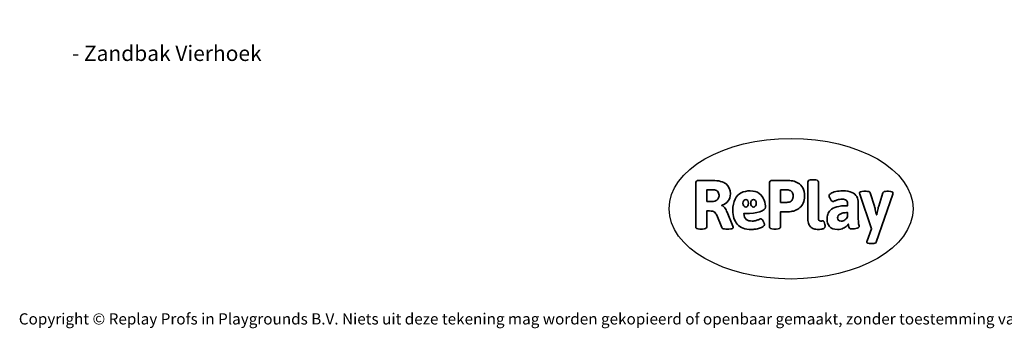
# Model space of a CAD drawing. Units: millimetres. Extents: x -4534 to 399803, y -3372 to 5574.
# Drawn here: x -4534 to 2931, y -3372 to -1030 of the extents above; entities that cross this region are included whole.
import ezdxf

# ---------------------------------------------------------------- set-up
doc = ezdxf.new("R2010")
doc.units = ezdxf.units.MM
doc.layers.add('Benaming', color=7, linetype='Continuous', lineweight=20, true_color=0x00a19a)
doc.layers.add('Logo-Copywrite', color=7, linetype='Continuous')
doc.styles.get("Standard").update_dxf_attribs({"font": 'arial.ttf'})
doc.styles.add('VR Benaming txt 140', font='arial.ttf', dxfattribs={"height": 140})

# ---------------------------------------------------------------- blocks, each defined once
blk = doc.blocks.new('onderschrift')
at = {"layer": 'Logo-Copywrite'}
blk.add_ellipse((1314.4, -2464.5), major_axis=(924.9, 0), ratio=0.576701, dxfattribs=at)
at = {"layer": 'Logo-Copywrite', "lineweight": 35}
for points, knots in [([(623.9, -2618.7), (602.2, -2618.7), (591.4, -2612.9), (591.4, -2601.3), (591.4, -2601.3), (591.4, -2271.9), (591.4, -2271.9), (591.4, -2257.5), (598.6, -2250.2), (613.1, -2250.2), (613.1, -2250.2), (719, -2250.2), (719, -2250.2), (766.1, -2250.2), (800.4, -2259.1), (822, -2276.8), (843.5, -2294.6), (854.3, -2319.7), (854.3, -2352.3), (854.3, -2373.3), (848.4, -2391.2), (836.6, -2405.9), (824.8, -2420.5), (809.5, -2431.5), (790.7, -2438.7), (790.7, -2438.7), (790.7, -2440.9), (790.7, -2440.9), (797.6, -2443.4), (804.7, -2449.5), (811.9, -2459.1), (819.1, -2468.7), (825.1, -2479.3), (829.8, -2490.9), (829.8, -2490.9), (872.5, -2597.5), (872.5, -2597.5), (874.3, -2602.3), (875.3, -2605.7), (875.3, -2607.9), (875.3, -2615.1), (864.4, -2618.7), (842.7, -2618.7), (842.7, -2618.7), (820.4, -2618.7), (820.4, -2618.7), (812.4, -2618.7), (805.6, -2617.9), (800, -2616.3), (794.4, -2614.7), (790.7, -2611.7), (788.9, -2607.3), (788.9, -2607.3), (751.1, -2514.2), (751.1, -2514.2), (745.6, -2503.4), (739.6, -2495.2), (732.9, -2489.8), (726.2, -2484.3), (713.9, -2481.6), (696.2, -2481.6), (696.2, -2481.6), (675, -2481.6), (675, -2481.6), (675, -2481.6), (675, -2601.3), (675, -2601.3), (675, -2612.9), (664.1, -2618.7), (642.4, -2618.7), (642.4, -2618.7), (623.9, -2618.7), (623.9, -2618.7)], [0, 0, 0, 0, 1, 1, 1, 2, 2, 2, 3, 3, 3, 4, 4, 4, 5, 5, 5, 6, 6, 6, 7, 7, 7, 8, 8, 8, 9, 9, 9, 10, 10, 10, 11, 11, 11, 12, 12, 12, 13, 13, 13, 14, 14, 14, 15, 15, 15, 16, 16, 16, 17, 17, 17, 18, 18, 18, 19, 19, 19, 20, 20, 20, 21, 21, 21, 22, 22, 22, 23, 23, 23, 24, 24, 24, 24]), ([(1183.3, -2618.7), (1161.6, -2618.7), (1150.7, -2612.9), (1150.7, -2601.3), (1150.7, -2601.3), (1150.7, -2271.9), (1150.7, -2271.9), (1150.7, -2257.5), (1158, -2250.2), (1172.5, -2250.2), (1172.5, -2250.2), (1286.5, -2250.2), (1286.5, -2250.2), (1298.5, -2250.2), (1311.9, -2251.6), (1326.7, -2254.3), (1341.6, -2257), (1355.8, -2262.4), (1369.4, -2270.3), (1383, -2278.3), (1394.1, -2290.2), (1402.8, -2306.2), (1411.5, -2322.1), (1415.8, -2343.1), (1415.8, -2369.2), (1415.8, -2390.2), (1412.6, -2407.8), (1406, -2421.9), (1399.5, -2436), (1391.1, -2447.5), (1380.8, -2456.4), (1370.5, -2465.2), (1359.6, -2471.9), (1348.2, -2476.5), (1336.8, -2481), (1326, -2484.1), (1315.9, -2485.7), (1305.7, -2487.3), (1297.8, -2488.2), (1292, -2488.2), (1292, -2488.2), (1234.4, -2488.2), (1234.4, -2488.2), (1234.4, -2488.2), (1234.4, -2601.3), (1234.4, -2601.3), (1234.4, -2612.9), (1223.5, -2618.7), (1201.8, -2618.7), (1201.8, -2618.7), (1183.3, -2618.7), (1183.3, -2618.7)], [0, 0, 0, 0, 1, 1, 1, 2, 2, 2, 3, 3, 3, 4, 4, 4, 5, 5, 5, 6, 6, 6, 7, 7, 7, 8, 8, 8, 9, 9, 9, 10, 10, 10, 11, 11, 11, 12, 12, 12, 13, 13, 13, 14, 14, 14, 15, 15, 15, 16, 16, 16, 17, 17, 17, 17]), ([(1520.3, -2622), (1507.7, -2622), (1496.3, -2620.3), (1486.4, -2616.8), (1476.4, -2613.4), (1468.1, -2608.1), (1461.4, -2600.8), (1454.7, -2593.6), (1449.6, -2584.4), (1446.2, -2573.4), (1442.7, -2562.3), (1441, -2549.2), (1441, -2534), (1441, -2534), (1441, -2262.1), (1441, -2262.1), (1441, -2250.5), (1451.9, -2244.7), (1473.6, -2244.7), (1473.6, -2244.7), (1488.8, -2244.7), (1488.8, -2244.7), (1510.6, -2244.7), (1521.4, -2250.5), (1521.4, -2262.1), (1521.4, -2262.1), (1521.4, -2535.1), (1521.4, -2535.1), (1521.4, -2543), (1523, -2548.9), (1526, -2552.7), (1529.1, -2556.5), (1534.1, -2558.4), (1541, -2558.4), (1543.5, -2558.4), (1546.2, -2558.1), (1549.1, -2557.3), (1552, -2556.6), (1554.2, -2556.3), (1555.7, -2556.3), (1559.3, -2556.3), (1562.4, -2559.3), (1564.9, -2565.2), (1567.4, -2571.2), (1569.3, -2577.4), (1570.6, -2583.7), (1571.9, -2590), (1572.5, -2593.9), (1572.5, -2595.4), (1572.5, -2603.7), (1569.3, -2609.8), (1563, -2613.6), (1556.6, -2617.4), (1549.4, -2619.7), (1541.3, -2620.6), (1533.1, -2621.5), (1526.1, -2622), (1520.3, -2622)], [0, 0, 0, 0, 1, 1, 1, 2, 2, 2, 3, 3, 3, 4, 4, 4, 5, 5, 5, 6, 6, 6, 7, 7, 7, 8, 8, 8, 9, 9, 9, 10, 10, 10, 11, 11, 11, 12, 12, 12, 13, 13, 13, 14, 14, 14, 15, 15, 15, 16, 16, 16, 17, 17, 17, 18, 18, 18, 19, 19, 19, 19]), ([(675, -2409.4), (675, -2409.4), (726.6, -2409.4), (726.6, -2409.4), (734.2, -2409.4), (741.2, -2407.3), (747.5, -2403.1), (753.9, -2399), (758.9, -2393.4), (762.7, -2386.3), (766.5, -2379.2), (768.4, -2371.4), (768.4, -2362.7), (768.4, -2350), (764.4, -2339.9), (756.2, -2332.5), (748.1, -2325.1), (736.9, -2321.4), (722.8, -2321.4), (722.8, -2321.4), (675, -2321.4), (675, -2321.4), (675, -2321.4), (675, -2409.4), (675, -2409.4)], [0, 0, 0, 0, 1, 1, 1, 2, 2, 2, 3, 3, 3, 4, 4, 4, 5, 5, 5, 6, 6, 6, 7, 7, 7, 8, 8, 8, 8]), ([(1121.4, -2453.6), (1121.4, -2440.4), (1118.3, -2420.7), (1110.5, -2399.5), (1102.7, -2378.3), (1090.3, -2361.3), (1073.3, -2348.5), (1056.3, -2335.6), (1033.5, -2329.2), (1004.8, -2329.2), (979.1, -2329.2), (956.3, -2334.1), (936.4, -2343.9), (916.5, -2353.6), (900.9, -2369.4), (889.7, -2391.1), (878.4, -2412.8), (872.8, -2441.6), (872.8, -2477.5), (872.8, -2521.3), (884.1, -2556.4), (906.8, -2582.6), (929.4, -2608.9), (965.4, -2622), (1014.6, -2622), (1022.2, -2622), (1031.5, -2621.3), (1042.6, -2619.8), (1053.6, -2618.4), (1064.5, -2616), (1075.2, -2612.8), (1085.9, -2609.5), (1094.7, -2605.4), (1101.8, -2600.5), (1108.9, -2595.6), (1112.4, -2589.8), (1112.4, -2582.9), (1112.4, -2579.3), (1110.9, -2574.2), (1107.8, -2567.7), (1104.7, -2561.2), (1101, -2555.2), (1096.6, -2549.7), (1092.3, -2544.3), (1088.1, -2541.6), (1084.2, -2541.6), (1081.6, -2541.6), (1077.4, -2542.9), (1071.4, -2545.7), (1065.4, -2548.4), (1058, -2551.2), (1049.1, -2554.1), (1040.2, -2557), (1030, -2558.4), (1018.4, -2558.4), (1000.7, -2558.4), (986.3, -2554.4), (975.2, -2546.2), (964.2, -2538.1), (957.2, -2523), (955.9, -2501.6), (959.9, -2501.6), (962.3, -2501.6), (967.5, -2501.6), (1057.4, -2501.6), (1121.4, -2478.9), (1121.4, -2453.6)], [0, 0, 0, 0, 1, 1, 1, 2, 2, 2, 3, 3, 3, 4, 4, 4, 5, 5, 5, 6, 6, 6, 7, 7, 7, 8, 8, 8, 9, 9, 9, 10, 10, 10, 11, 11, 11, 12, 12, 12, 13, 13, 13, 14, 14, 14, 15, 15, 15, 16, 16, 16, 17, 17, 17, 18, 18, 18, 19, 19, 19, 20, 20, 20, 21, 21, 21, 22, 22, 22, 22]), ([(1234.4, -2416.4), (1234.4, -2416.4), (1282.7, -2416.4), (1282.7, -2416.4), (1287.8, -2416.4), (1293.1, -2415.8), (1298.8, -2414.5), (1304.4, -2413.3), (1309.5, -2410.9), (1314.2, -2407.5), (1318.9, -2404), (1322.7, -2399.2), (1325.6, -2393.1), (1328.5, -2386.9), (1330, -2379), (1330, -2369.2), (1330, -2356.1), (1327.4, -2346.2), (1322.4, -2339.3), (1317.3, -2332.4), (1311.2, -2327.7), (1303.9, -2325.2), (1296.7, -2322.7), (1289.6, -2321.4), (1282.7, -2321.4), (1282.7, -2321.4), (1234.4, -2321.4), (1234.4, -2321.4), (1234.4, -2321.4), (1234.4, -2416.4), (1234.4, -2416.4)], [0, 0, 0, 0, 1, 1, 1, 2, 2, 2, 3, 3, 3, 4, 4, 4, 5, 5, 5, 6, 6, 6, 7, 7, 7, 8, 8, 8, 9, 9, 9, 10, 10, 10, 10]), ([(1667.5, -2622), (1638.2, -2622), (1617.5, -2614.3), (1605.3, -2598.9), (1593.2, -2583.5), (1587.1, -2564.8), (1587.1, -2542.7), (1587.1, -2531.5), (1588.8, -2520), (1592.3, -2508.2), (1595.7, -2496.4), (1602.7, -2485.5), (1613.2, -2475.3), (1623.7, -2465.2), (1639.4, -2457), (1660.2, -2450.9), (1681, -2444.7), (1708.6, -2441.6), (1743, -2441.6), (1743, -2441.6), (1743, -2423.7), (1743, -2423.7), (1743, -2413.2), (1739.7, -2405.4), (1733, -2400.4), (1726.3, -2395.3), (1715.5, -2392.7), (1700.7, -2392.7), (1687.6, -2392.7), (1676.3, -2394.2), (1666.7, -2397.1), (1657.1, -2400), (1649.3, -2402.9), (1643.4, -2405.8), (1637.4, -2408.7), (1633.3, -2410.1), (1631.1, -2410.1), (1627.5, -2410.1), (1623.4, -2407.3), (1618.9, -2401.7), (1614.4, -2396.1), (1610.6, -2389.8), (1607.5, -2382.7), (1604.4, -2375.6), (1602.9, -2370.3), (1602.9, -2366.7), (1602.9, -2360.5), (1607.3, -2354.5), (1616.2, -2348.7), (1625.1, -2343), (1637.4, -2338.2), (1653.1, -2334.6), (1668.9, -2331), (1686.7, -2329.2), (1706.6, -2329.2), (1735.2, -2329.2), (1758.1, -2333.1), (1775.1, -2340.9), (1792.1, -2348.7), (1804.4, -2359.3), (1812, -2372.9), (1819.6, -2386.5), (1823.4, -2402.2), (1823.4, -2419.9), (1823.4, -2419.9), (1823.4, -2522), (1823.4, -2522), (1823.4, -2540.9), (1824, -2555.3), (1825.1, -2565.2), (1826.1, -2575.2), (1827.2, -2582.6), (1828.3, -2587.5), (1829.4, -2592.4), (1829.9, -2596.8), (1829.9, -2600.8), (1829.9, -2604.1), (1827.5, -2606.8), (1822.6, -2609), (1817.7, -2611.1), (1811.8, -2612.9), (1804.7, -2614.4), (1797.6, -2615.8), (1790.7, -2616.8), (1784, -2617.4), (1777.3, -2617.9), (1772.4, -2618.2), (1769.1, -2618.2), (1763.3, -2618.2), (1759.1, -2616.1), (1756.3, -2611.9), (1753.6, -2607.8), (1751.7, -2602.7), (1750.6, -2596.7), (1749.5, -2590.8), (1748.5, -2585.4), (1747.4, -2580.7), (1746.3, -2582.9), (1742.6, -2587.3), (1736.2, -2594), (1729.9, -2600.7), (1721, -2607.1), (1709.6, -2613), (1698.2, -2619), (1684.2, -2622), (1667.5, -2622)], [0, 0, 0, 0, 1, 1, 1, 2, 2, 2, 3, 3, 3, 4, 4, 4, 5, 5, 5, 6, 6, 6, 7, 7, 7, 8, 8, 8, 9, 9, 9, 10, 10, 10, 11, 11, 11, 12, 12, 12, 13, 13, 13, 14, 14, 14, 15, 15, 15, 16, 16, 16, 17, 17, 17, 18, 18, 18, 19, 19, 19, 20, 20, 20, 21, 21, 21, 22, 22, 22, 23, 23, 23, 24, 24, 24, 25, 25, 25, 26, 26, 26, 27, 27, 27, 28, 28, 28, 29, 29, 29, 30, 30, 30, 31, 31, 31, 32, 32, 32, 33, 33, 33, 34, 34, 34, 35, 35, 35, 35]), ([(1921.2, -2729.6), (1899.4, -2729.6), (1888.6, -2725.7), (1888.6, -2718.1), (1888.6, -2716.7), (1888.8, -2715.2), (1889.1, -2713.5), (1889.5, -2711.9), (1890, -2710.2), (1890.8, -2708.4), (1890.8, -2708.4), (1925.1, -2616.8), (1925.1, -2616.8), (1925.1, -2616.8), (1835.3, -2354.2), (1835.3, -2354.2), (1835, -2352.4), (1834.5, -2350.6), (1834, -2349), (1833.4, -2347.4), (1833.2, -2345.9), (1833.2, -2344.4), (1833.2, -2336.4), (1844.2, -2332.5), (1866.3, -2332.5), (1866.3, -2332.5), (1883.7, -2332.5), (1883.7, -2332.5), (1891.7, -2332.5), (1898.4, -2333.3), (1903.8, -2334.9), (1909.2, -2336.5), (1912.7, -2339.5), (1914.1, -2343.9), (1914.1, -2343.9), (1946.2, -2444.4), (1946.2, -2444.4), (1948, -2450.5), (1950.3, -2460.1), (1953.2, -2473.1), (1956.1, -2486.2), (1958.8, -2498.5), (1961.4, -2510.1), (1961.4, -2510.1), (1963.5, -2510.1), (1963.5, -2510.1), (1966.1, -2498.5), (1968.8, -2486.1), (1971.7, -2472.9), (1974.6, -2459.7), (1976.9, -2450.2), (1978.8, -2444.4), (1978.8, -2444.4), (2010.8, -2343.9), (2010.8, -2343.9), (2012.2, -2339.5), (2015.7, -2336.5), (2021.1, -2334.9), (2026.6, -2333.3), (2033.3, -2332.5), (2041.2, -2332.5), (2041.2, -2332.5), (2054.3, -2332.5), (2054.3, -2332.5), (2076, -2332.5), (2086.9, -2336.4), (2086.9, -2344.4), (2086.9, -2346.9), (2086.3, -2350.2), (2085.2, -2354.2), (2085.2, -2354.2), (1960.8, -2718.1), (1960.8, -2718.1), (1959.4, -2722.5), (1955.9, -2725.5), (1950.5, -2727.1), (1945.1, -2728.7), (1938.4, -2729.6), (1930.4, -2729.6), (1930.4, -2729.6), (1921.2, -2729.6), (1921.2, -2729.6)], [0, 0, 0, 0, 1, 1, 1, 2, 2, 2, 3, 3, 3, 4, 4, 4, 5, 5, 5, 6, 6, 6, 7, 7, 7, 8, 8, 8, 9, 9, 9, 10, 10, 10, 11, 11, 11, 12, 12, 12, 13, 13, 13, 14, 14, 14, 15, 15, 15, 16, 16, 16, 17, 17, 17, 18, 18, 18, 19, 19, 19, 20, 20, 20, 21, 21, 21, 22, 22, 22, 23, 23, 23, 24, 24, 24, 25, 25, 25, 26, 26, 26, 27, 27, 27, 27]), ([(956.1, -2443.4), (947.9, -2432.3), (947.9, -2414.3), (956.1, -2403.2), (964.2, -2392.1), (977.5, -2392.1), (985.7, -2403.2), (993.9, -2414.3), (993.9, -2432.3), (985.7, -2443.4), (977.5, -2454.5), (964.2, -2454.5), (956.1, -2443.4)], [0, 0, 0, 0, 1, 1, 1, 2, 2, 2, 3, 3, 3, 4, 4, 4, 4]), ([(1014.5, -2403.2), (1022.6, -2392.1), (1035.9, -2392.1), (1044.1, -2403.2), (1052.3, -2414.3), (1052.3, -2432.3), (1044.1, -2443.4), (1035.9, -2454.5), (1022.6, -2454.5), (1014.5, -2443.4), (1006.3, -2432.3), (1006.3, -2414.3), (1014.5, -2403.2)], [0, 0, 0, 0, 1, 1, 1, 2, 2, 2, 3, 3, 3, 4, 4, 4, 4]), ([(1694.1, -2558.4), (1704.6, -2558.4), (1714.3, -2555.2), (1723.2, -2548.7), (1732.1, -2542.1), (1738.7, -2534), (1743, -2524.2), (1743, -2524.2), (1743, -2494.3), (1743, -2494.3), (1730, -2494.3), (1718.8, -2495.2), (1709.4, -2497), (1699.9, -2498.9), (1692.1, -2501.4), (1685.7, -2504.7), (1679.4, -2507.9), (1674.7, -2512.1), (1671.6, -2517.1), (1668.5, -2522.2), (1667, -2528), (1667, -2534.5), (1667, -2541.4), (1669.2, -2547.1), (1673.8, -2551.6), (1678.3, -2556.2), (1685.1, -2558.4), (1694.1, -2558.4)], [0, 0, 0, 0, 1, 1, 1, 2, 2, 2, 3, 3, 3, 4, 4, 4, 5, 5, 5, 6, 6, 6, 7, 7, 7, 8, 8, 8, 9, 9, 9, 9])]:
    blk.add_open_spline(points, degree=3, knots=knots, dxfattribs=at)
at = {"layer": 'Logo-Copywrite', "insert": (-4540.5, -3258), "char_height": 85, "attachment_point": 1}
blk.add_mtext_dynamic_manual_height_columns('{\\fAsap|b0|i0|c0|p2;Copyright © Replay Profs in Playgrounds B.V. Niets uit deze tekening mag worden gekopieerd of openbaar gemaakt, zonder toestemming van Replay Profs in Playgrounds B.V.}', width=10615.551, gutter_width=10, heights=[0], dxfattribs=at)

msp = doc.modelspace()

# ---------------------------------------------------------------- block references
msp.add_blockref('onderschrift', (0, 0))

# ---------------------------------------------------------------- texts
at = {"layer": 'Benaming', "insert": (-4137.5, -1032.5), "char_height": 140, "attachment_point": 1, "style": 'VR Benaming txt 140'}
msp.add_mtext_dynamic_manual_height_columns('\\pi2876.99597;{\\fOpen Sans|b0|i0|c0|p34;\\H0.83333x;VPL-06-WD1458 - Zandbak Vierhoek}', width=8472.759, gutter_width=12.5, heights=[0], dxfattribs=at)

doc.saveas('drawing.dxf')
